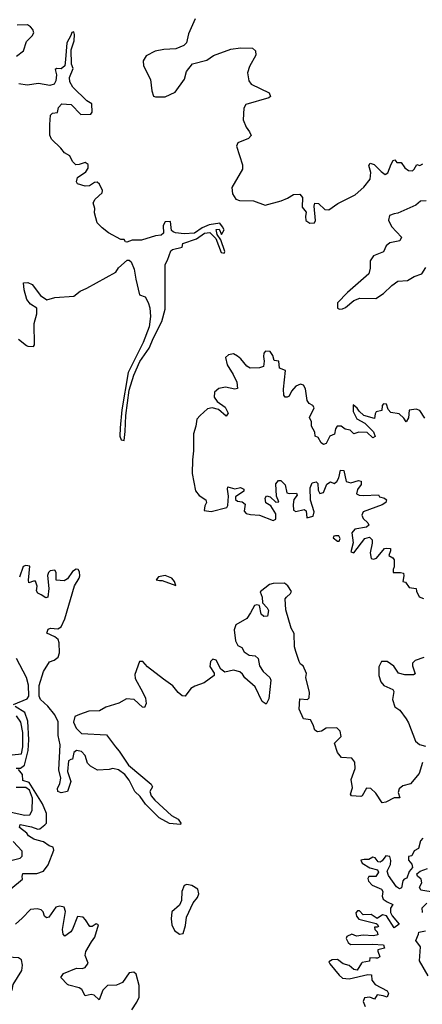
# Model space of a CAD drawing. Extents: x 532310 to 564776, y 3235731 to 3263568.
# Drawn here: x 551504 to 553280, y 3244395 to 3248742 of the extents above; entities that cross this region are included whole.
import ezdxf

# ---------------------------------------------------------------- set-up
doc = ezdxf.new("R2010")
doc.units = 0
doc.layers.add('CN_3302', color=56, linetype='CONTINUOUS')

msp = doc.modelspace()

# ---------------------------------------------------------------- linework, layer by layer
at = {"layer": 'CN_3302', "color": 12, "linetype": 'CONTINUOUS'}
for points in [[(552277, 3248746), (552248, 3248679), (552240, 3248640), (552228, 3248628), (552192, 3248614), (552139, 3248611), (552101, 3248603), (552062, 3248582), (552048, 3248561), (552049, 3248538), (552080, 3248478), (552086, 3248428), (552094, 3248405), (552102, 3248402), (552146, 3248402), (552189, 3248422), (552230, 3248479), (552240, 3248513), (552266, 3248547), (552329, 3248564), (552359, 3248584), (552435, 3248612), (552477, 3248618), (552530, 3248617), (552544, 3248604), (552545, 3248585), (552517, 3248536), (552509, 3248507), (552514, 3248472), (552525, 3248458), (552604, 3248419), (552610, 3248403), (552603, 3248397), (552501, 3248367), (552492, 3248351), (552490, 3248300), (552503, 3248268), (552518, 3248247), (552524, 3248231), (552513, 3248217), (552466, 3248198), (552460, 3248184), (552487, 3248101), (552486, 3248082), (552440, 3248001), (552442, 3247973), (552457, 3247950), (552473, 3247944), (552535, 3247942), (552587, 3247923), (552657, 3247943), (552685, 3247954), (552712, 3247970), (552740, 3247972), (552751, 3247957), (552749, 3247914), (552767, 3247892), (552764, 3247873), (552766, 3247856), (552783, 3247844), (552804, 3247845), (552809, 3247855), (552802, 3247919), (552805, 3247932), (552821, 3247931), (552849, 3247904), (552867, 3247902), (552907, 3247931), (552984, 3247969), (553021, 3248003), (553049, 3248038), (553053, 3248068), (553043, 3248098), (553050, 3248108), (553067, 3248103), (553098, 3248072), (553116, 3248059), (553127, 3248066), (553142, 3248104), (553151, 3248121), (553159, 3248123), (553167, 3248112), (553187, 3248111), (553203, 3248088), (553218, 3248076), (553236, 3248074), (553244, 3248082), (553255, 3248102), (553269, 3248099), (553282, 3248106)], [(551490, 3248581), (551520, 3248605), (551533, 3248645), (551558, 3248671), (551566, 3248684), (551561, 3248698), (551551, 3248711), (551538, 3248719), (551492, 3248718)], [(551498, 3247332), (551534, 3247304), (551540, 3247301), (551565, 3247299), (551569, 3247307), (551568, 3247401), (551579, 3247444), (551579, 3247468), (551551, 3247486), (551535, 3247506), (551524, 3247549), (551521, 3247580), (551540, 3247582), (551559, 3247573), (551596, 3247525), (551624, 3247505), (551658, 3247516), (551742, 3247522), (551770, 3247543), (551800, 3247556), (551927, 3247628), (551940, 3247646), (551978, 3247680), (551987, 3247681), (551995, 3247673), (552008, 3247640), (552016, 3247597), (552032, 3247528), (552057, 3247519), (552071, 3247494), (552077, 3247470), (552081, 3247432), (552075, 3247386), (552048, 3247317), (551982, 3247184), (551954, 3247020), (551947, 3246940), (551945, 3246904), (551951, 3246887), (551965, 3246884), (551969, 3246924), (551972, 3246994), (551987, 3247107), (552007, 3247172), (552034, 3247233), (552075, 3247292), (552094, 3247337), (552130, 3247410), (552146, 3247464), (552146, 3247661), (552156, 3247681), (552170, 3247722), (552177, 3247728), (552221, 3247737), (552223, 3247754), (552283, 3247774), (552319, 3247800), (552343, 3247803), (552369, 3247776), (552393, 3247714), (552406, 3247711), (552409, 3247719), (552391, 3247770), (552374, 3247793), (552370, 3247815), (552383, 3247817), (552394, 3247794), (552406, 3247814), (552398, 3247828), (552387, 3247843), (552339, 3247836), (552308, 3247823), (552275, 3247800), (552229, 3247796), (552191, 3247801), (552180, 3247805), (552173, 3247812), (552169, 3247851), (552146, 3247850), (552137, 3247833), (552138, 3247799), (552127, 3247791), (552103, 3247788), (552041, 3247768), (552000, 3247768), (551976, 3247760), (551970, 3247762), (551964, 3247771), (551950, 3247772), (551896, 3247801), (551867, 3247823), (551846, 3247845), (551833, 3247890), (551835, 3247909), (551828, 3247934), (551836, 3247950), (551868, 3247978), (551869, 3247988), (551856, 3248016), (551845, 3248025), (551834, 3248023), (551811, 3248009), (551792, 3248007), (551759, 3248018), (551754, 3248026), (551759, 3248046), (551796, 3248071), (551805, 3248087), (551805, 3248103), (551793, 3248111), (551766, 3248102), (551751, 3248101), (551737, 3248116), (551725, 3248141), (551701, 3248154), (551685, 3248175), (551644, 3248214), (551637, 3248232), (551636, 3248279), (551640, 3248321), (551649, 3248329), (551671, 3248332), (551675, 3248354), (551690, 3248370), (551730, 3248368), (551773, 3248324), (551818, 3248325), (551824, 3248333), (551822, 3248370), (551800, 3248384), (551738, 3248444), (551725, 3248467), (551723, 3248487), (551739, 3248526), (551732, 3248546), (551731, 3248609), (551744, 3248649), (551746, 3248676), (551742, 3248689), (551733, 3248685), (551729, 3248672), (551711, 3248640), (551705, 3248566), (551702, 3248538), (551687, 3248525), (551668, 3248526), (551660, 3248522), (551666, 3248498), (551663, 3248472), (551655, 3248458), (551636, 3248452), (551587, 3248460), (551537, 3248453), (551500, 3248459)], [(553296, 3247943), (553272, 3247941), (553251, 3247923), (553172, 3247888), (553155, 3247885), (553135, 3247878), (553131, 3247857), (553143, 3247829), (553188, 3247782), (553181, 3247766), (553137, 3247757), (553120, 3247744), (553108, 3247717), (553064, 3247699), (553050, 3247677), (553049, 3247645), (553043, 3247620), (552950, 3247537), (552906, 3247492), (552906, 3247469), (552914, 3247464), (552927, 3247465), (552941, 3247472), (552978, 3247502), (553004, 3247513), (553074, 3247511), (553109, 3247533), (553145, 3247568), (553171, 3247587), (553214, 3247591), (553243, 3247608), (553277, 3247620), (553295, 3247648)], [(553291, 3246983), (553268, 3247017), (553252, 3247022), (553222, 3247018), (553218, 3246984), (553209, 3246967), (553198, 3246983), (553178, 3247002), (553141, 3247008), (553129, 3247021), (553121, 3247044), (553108, 3247046), (553103, 3247038), (553101, 3247016), (553076, 3247011), (553072, 3247002), (553068, 3246981), (553021, 3246994), (553001, 3247014), (552992, 3247027), (552974, 3247041), (552975, 3247012), (552991, 3246980), (553026, 3246960), (553064, 3246922), (553071, 3246902), (553061, 3246896), (553037, 3246920), (553000, 3246921), (552977, 3246914), (552961, 3246930), (552939, 3246934), (552922, 3246947), (552904, 3246947), (552896, 3246936), (552892, 3246912), (552872, 3246903), (552856, 3246871), (552843, 3246866), (552834, 3246874), (552820, 3246897), (552807, 3246904), (552806, 3246921), (552791, 3246948), (552791, 3246966), (552782, 3246986), (552802, 3247028), (552797, 3247039), (552781, 3247048), (552771, 3247061), (552764, 3247113), (552756, 3247129), (552743, 3247133), (552722, 3247124), (552702, 3247102), (552693, 3247080), (552684, 3247075), (552674, 3247075), (552669, 3247085), (552668, 3247111), (552676, 3247193), (552650, 3247203), (552646, 3247234), (552626, 3247237), (552620, 3247260), (552608, 3247277), (552588, 3247278), (552580, 3247270), (552579, 3247255), (552582, 3247234), (552579, 3247211), (552561, 3247205), (552520, 3247203), (552505, 3247212), (552479, 3247244), (552464, 3247257), (552447, 3247267), (552424, 3247263), (552411, 3247250), (552419, 3247218), (552445, 3247176), (552462, 3247142), (552465, 3247114), (552452, 3247111), (552411, 3247120), (552382, 3247114), (552363, 3247097), (552361, 3247076), (552374, 3247056), (552410, 3247032), (552423, 3247005), (552414, 3246992), (552381, 3247021), (552352, 3247029), (552332, 3247024), (552299, 3246994), (552285, 3246978), (552280, 3246948), (552271, 3246914), (552271, 3246839), (552266, 3246799), (552264, 3246739), (552279, 3246662), (552296, 3246641), (552324, 3246622), (552327, 3246611), (552320, 3246595), (552317, 3246575), (552348, 3246570), (552417, 3246588), (552421, 3246597), (552424, 3246638), (552420, 3246669), (552422, 3246680), (552452, 3246671), (552477, 3246676), (552492, 3246670), (552492, 3246660), (552456, 3246635), (552456, 3246623), (552464, 3246617), (552485, 3246614), (552498, 3246603), (552494, 3246572), (552502, 3246562), (552521, 3246557), (552562, 3246555), (552621, 3246531), (552633, 3246537), (552634, 3246560), (552611, 3246595), (552590, 3246609), (552586, 3246630), (552593, 3246640), (552609, 3246635), (552634, 3246612), (552646, 3246614), (552636, 3246639), (552634, 3246693), (552645, 3246708), (552655, 3246707), (552675, 3246688), (552682, 3246653), (552693, 3246650), (552724, 3246652), (552728, 3246643), (552713, 3246624), (552710, 3246602), (552712, 3246577), (552722, 3246571), (552758, 3246580), (552767, 3246573), (552770, 3246543), (552798, 3246550), (552802, 3246569), (552787, 3246621), (552785, 3246675), (552793, 3246697), (552811, 3246702), (552818, 3246695), (552820, 3246665), (552827, 3246650), (552843, 3246655), (552858, 3246691), (552875, 3246702), (552891, 3246695), (552903, 3246703), (552912, 3246719), (552919, 3246753), (552934, 3246752), (552944, 3246703), (552965, 3246698), (552998, 3246708), (553010, 3246704), (553010, 3246690), (552993, 3246668), (552990, 3246648), (553001, 3246643), (553020, 3246641), (553087, 3246645), (553091, 3246635), (553113, 3246630), (553121, 3246622), (553118, 3246611), (553102, 3246600), (553018, 3246569), (553013, 3246554), (553018, 3246540), (553039, 3246521), (553043, 3246510), (553034, 3246501), (552982, 3246492), (552969, 3246476), (552975, 3246433), (552965, 3246392), (552977, 3246388), (553026, 3246452), (553047, 3246457), (553058, 3246445), (553058, 3246431), (553049, 3246388), (553054, 3246363), (553064, 3246360), (553078, 3246365), (553113, 3246408), (553121, 3246409), (553139, 3246408), (553139, 3246397), (553132, 3246377), (553150, 3246366), (553156, 3246357), (553156, 3246327), (553151, 3246314), (553151, 3246301), (553183, 3246301), (553196, 3246298), (553198, 3246287), (553193, 3246262), (553206, 3246259), (553222, 3246235), (553252, 3246231), (553254, 3246219), (553266, 3246194), (553285, 3246186)], [(552897, 3246463), (552889, 3246462), (552887, 3246454), (552905, 3246440), (552913, 3246440), (552917, 3246451), (552911, 3246463), (552897, 3246463)], [(553280, 3245463), (553266, 3245414), (553227, 3245369), (553193, 3245359), (553177, 3245346), (553173, 3245330), (553181, 3245307), (553155, 3245306), (553119, 3245287), (553102, 3245285), (553075, 3245327), (553052, 3245348), (553033, 3245349), (553014, 3245315), (553009, 3245313), (552967, 3245316), (552963, 3245323), (552972, 3245351), (552966, 3245388), (552983, 3245436), (552982, 3245464), (552968, 3245482), (552923, 3245485), (552906, 3245507), (552892, 3245548), (552922, 3245578), (552917, 3245601), (552902, 3245615), (552856, 3245614), (552835, 3245601), (552817, 3245598), (552806, 3245605), (552798, 3245629), (552786, 3245651), (552756, 3245655), (552736, 3245698), (552740, 3245744), (552773, 3245740), (552780, 3245748), (552782, 3245772), (552766, 3245838), (552768, 3245855), (552754, 3245889), (552742, 3245897), (552736, 3245909), (552721, 3245952), (552716, 3245973), (552715, 3246032), (552701, 3246056), (552678, 3246136), (552674, 3246185), (552680, 3246193), (552698, 3246208), (552702, 3246218), (552687, 3246242), (552671, 3246254), (552622, 3246253), (552605, 3246249), (552564, 3246216), (552573, 3246192), (552575, 3246168), (552595, 3246146), (552601, 3246133), (552597, 3246109), (552581, 3246107), (552569, 3246117), (552562, 3246155), (552550, 3246159), (552539, 3246155), (552522, 3246123), (552505, 3246099), (552457, 3246070), (552450, 3246048), (552456, 3245999), (552466, 3245979), (552484, 3245971), (552494, 3245951), (552516, 3245937), (552542, 3245934), (552555, 3245922), (552561, 3245890), (552577, 3245864), (552607, 3245838), (552611, 3245826), (552602, 3245744), (552591, 3245720), (552573, 3245732), (552543, 3245797), (552497, 3245837), (552486, 3245853), (552475, 3245863), (552446, 3245870), (552409, 3245861), (552391, 3245874), (552370, 3245914), (552355, 3245919), (552345, 3245908), (552342, 3245886), (552362, 3245857), (552361, 3245846), (552318, 3245814), (552276, 3245799), (552258, 3245790), (552233, 3245756), (552220, 3245757), (552203, 3245771), (552179, 3245801), (552138, 3245830), (552068, 3245885), (552047, 3245908), (552032, 3245909), (552011, 3245851), (552013, 3245833), (552047, 3245772), (552058, 3245746), (552062, 3245723), (552054, 3245705), (552046, 3245707), (552009, 3245741), (551974, 3245743), (551941, 3245725), (551884, 3245707), (551856, 3245690), (551808, 3245689), (551768, 3245675), (551747, 3245665), (551741, 3245641), (551752, 3245614), (551776, 3245591), (551886, 3245584), (551926, 3245531), (551943, 3245513), (551984, 3245451), (552083, 3245367), (552089, 3245355), (552078, 3245334), (552083, 3245316), (552099, 3245297), (552173, 3245229), (552202, 3245213), (552214, 3245195), (552213, 3245189), (552165, 3245193), (552119, 3245218), (552058, 3245278), (552035, 3245312), (552011, 3245334), (551987, 3245384), (551968, 3245410), (551940, 3245430), (551915, 3245436), (551899, 3245432), (551847, 3245429), (551816, 3245446), (551802, 3245459), (551792, 3245494), (551776, 3245511), (551754, 3245515), (551742, 3245506), (551737, 3245477), (551729, 3245476), (551719, 3245470), (551715, 3245423), (551729, 3245378), (551715, 3245334), (551687, 3245329), (551672, 3245335), (551670, 3245348), (551681, 3245370), (551685, 3245393), (551676, 3245430), (551682, 3245541), (551673, 3245582), (551673, 3245642), (551659, 3245673), (551628, 3245712), (551596, 3245741), (551589, 3245755), (551589, 3245803), (551608, 3245865), (551635, 3245907), (551656, 3245915), (551673, 3245927), (551679, 3245946), (551678, 3245991), (551673, 3246006), (551658, 3246018), (551623, 3246033), (551629, 3246051), (551639, 3246056), (551672, 3246053), (551686, 3246061), (551702, 3246097), (551746, 3246243), (551766, 3246276), (551769, 3246286), (551768, 3246304), (551762, 3246314), (551753, 3246316), (551736, 3246306), (551715, 3246273), (551700, 3246264), (551664, 3246267), (551665, 3246301), (551659, 3246311), (551638, 3246309), (551630, 3246301), (551626, 3246288), (551632, 3246231), (551628, 3246193), (551619, 3246190), (551599, 3246203), (551583, 3246210), (551577, 3246220), (551581, 3246241), (551574, 3246263), (551565, 3246263), (551544, 3246256), (551542, 3246267), (551549, 3246329), (551530, 3246332), (551519, 3246328), (551503, 3246281)], [(552146, 3246288), (552116, 3246282), (552105, 3246269), (552120, 3246266), (552132, 3246266), (552193, 3246244), (552186, 3246261), (552174, 3246277), (552146, 3246288)], [(551476, 3245718), (551536, 3245744), (551544, 3245756), (551543, 3245804), (551533, 3245838), (551489, 3245921)], [(553286, 3245926), (553248, 3245913), (553237, 3245901), (553236, 3245890), (553248, 3245854), (553240, 3245849), (553202, 3245850), (553174, 3245857), (553154, 3245888), (553124, 3245908), (553099, 3245908), (553088, 3245885), (553088, 3245847), (553096, 3245818), (553110, 3245802), (553149, 3245785), (553154, 3245776), (553148, 3245741), (553158, 3245709), (553181, 3245694), (553209, 3245655), (553218, 3245638), (553249, 3245557), (553267, 3245542), (553294, 3245535)], [(551488, 3245438), (551507, 3245438), (551525, 3245451), (551541, 3245516), (551544, 3245563), (551539, 3245645), (551526, 3245684), (551484, 3245710)], [(551429, 3245492), (551511, 3245501), (551518, 3245531), (551518, 3245595), (551508, 3245640), (551490, 3245669)], [(551465, 3244905), (551516, 3244947), (551514, 3244959), (551517, 3244972), (551579, 3244973), (551608, 3244983), (551629, 3245011), (551654, 3245076), (551651, 3245089), (551633, 3245094), (551609, 3245113), (551580, 3245119), (551566, 3245124), (551542, 3245139), (551535, 3245151), (551503, 3245175), (551505, 3245189), (551555, 3245179), (551583, 3245168), (551592, 3245170), (551614, 3245187), (551622, 3245194), (551622, 3245237), (551604, 3245280), (551546, 3245374), (551517, 3245383), (551516, 3245409), (551498, 3245431)], [(551466, 3245244), (551527, 3245230), (551549, 3245232), (551559, 3245251), (551560, 3245305), (551547, 3245340), (551531, 3245352), (551488, 3245352)], [(553282, 3245128), (553272, 3245116), (553263, 3245083), (553243, 3245073), (553233, 3245050), (553218, 3245047), (553218, 3245031), (553233, 3245013), (553236, 3244999), (553222, 3244981), (553212, 3244952), (553200, 3244947), (553194, 3244940), (553188, 3244909), (553179, 3244905), (553165, 3244914), (553131, 3244963), (553125, 3244983), (553139, 3245012), (553141, 3245030), (553136, 3245048), (553119, 3245051), (553103, 3245029), (553094, 3245022), (553085, 3245024), (553071, 3245041), (553061, 3245044), (553044, 3245034), (553023, 3245035), (553008, 3245031), (553015, 3245018), (553048, 3244997), (553082, 3244989), (553086, 3244979), (553075, 3244959), (553043, 3244959), (553039, 3244951), (553042, 3244938), (553058, 3244921), (553100, 3244904), (553105, 3244893), (553103, 3244873), (553107, 3244859), (553124, 3244847), (553150, 3244836), (553140, 3244819), (553139, 3244800), (553147, 3244785), (553178, 3244749), (553156, 3244732), (553121, 3244786), (553104, 3244790), (553080, 3244774), (553054, 3244791), (553019, 3244790), (553003, 3244808), (552994, 3244807), (552987, 3244799), (552989, 3244784), (553000, 3244771), (553076, 3244752), (553080, 3244749), (553086, 3244738), (553081, 3244735), (553069, 3244735), (553070, 3244726), (553080, 3244715), (553084, 3244701), (553065, 3244697), (553018, 3244700), (552990, 3244696), (552969, 3244705), (552947, 3244695), (552944, 3244686), (552953, 3244668), (552963, 3244659), (553060, 3244661), (553109, 3244658), (553113, 3244643), (553084, 3244635), (553083, 3244629), (553092, 3244605), (553082, 3244599), (553075, 3244598), (553048, 3244600), (553047, 3244585), (553014, 3244580), (553011, 3244577), (552992, 3244545), (552977, 3244548), (552957, 3244566), (552931, 3244573), (552905, 3244593), (552882, 3244592), (552867, 3244583), (552871, 3244573), (552913, 3244523), (552928, 3244511), (552957, 3244507), (553040, 3244526), (553056, 3244525), (553057, 3244501), (553072, 3244482), (553125, 3244454), (553130, 3244443), (553124, 3244426), (553107, 3244432), (553080, 3244437), (553069, 3244418), (553048, 3244427), (553024, 3244424), (553019, 3244407), (553027, 3244385)], [(551470, 3245031), (551506, 3245040), (551515, 3245049), (551514, 3245071), (551475, 3245114)], [(553336, 3244888), (553273, 3244899), (553267, 3244912), (553278, 3244932), (553274, 3244947), (553258, 3244961), (553256, 3244971), (553270, 3244983), (553302, 3244994)], [(552240, 3244780), (552269, 3244843), (552288, 3244866), (552294, 3244883), (552290, 3244904), (552263, 3244919), (552241, 3244924), (552229, 3244919), (552219, 3244893), (552218, 3244854), (552209, 3244832), (552174, 3244804), (552172, 3244773), (552175, 3244746), (552187, 3244721), (552208, 3244704), (552224, 3244707), (552235, 3244743), (552240, 3244780)], [(551998, 3244371), (552021, 3244404), (552030, 3244426), (552031, 3244478), (552017, 3244528), (552007, 3244537), (551987, 3244534), (551957, 3244492), (551930, 3244479), (551891, 3244478), (551870, 3244457), (551854, 3244415), (551832, 3244435), (551819, 3244438), (551793, 3244433), (551777, 3244461), (551766, 3244468), (551721, 3244479), (551715, 3244482), (551685, 3244513), (551697, 3244531), (551754, 3244554), (551779, 3244553), (551793, 3244557), (551806, 3244577), (551793, 3244610), (551796, 3244628), (551821, 3244671), (551835, 3244692), (551851, 3244746), (551841, 3244751), (551823, 3244739), (551813, 3244738), (551794, 3244768), (551784, 3244779), (551759, 3244783), (551736, 3244727), (551729, 3244715), (551702, 3244696), (551695, 3244704), (551692, 3244726), (551705, 3244805), (551700, 3244824), (551681, 3244829), (551663, 3244824), (551632, 3244780), (551622, 3244777), (551613, 3244784), (551607, 3244803), (551599, 3244812), (551580, 3244817), (551551, 3244814), (551515, 3244776), (551485, 3244749)], [(553281, 3244800), (553279, 3244821), (553300, 3244841)], [(553306, 3244520), (553267, 3244587), (553271, 3244649), (553251, 3244676), (553263, 3244704), (553264, 3244714), (553294, 3244719)], [(551455, 3244382), (551450, 3244402), (551418, 3244425), (551396, 3244445), (551430, 3244453), (551457, 3244453), (551470, 3244458), (551475, 3244483), (551513, 3244544), (551516, 3244568), (551511, 3244591), (551498, 3244600), (551451, 3244603), (551414, 3244612), (551388, 3244611), (551333, 3244594), (551282, 3244591), (551231, 3244565), (551196, 3244552), (551174, 3244537), (551126, 3244476), (551110, 3244436), (551070, 3244403), (551019, 3244319)]]:
    msp.add_lwpolyline(points, dxfattribs=at)

doc.saveas('drawing.dxf')
